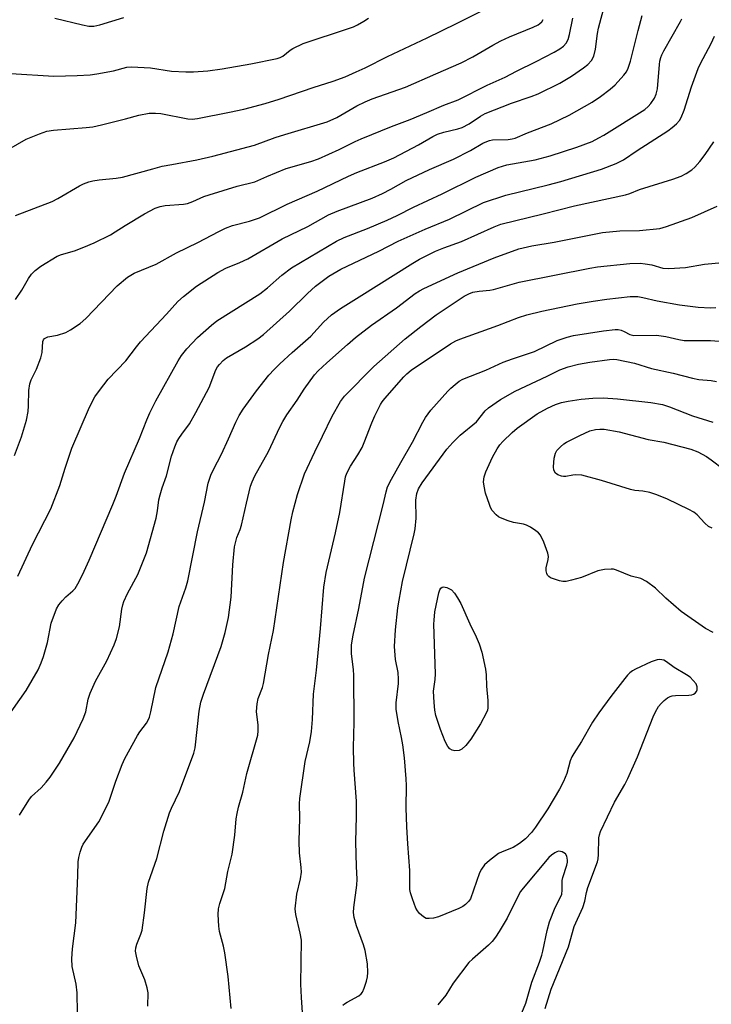
# Model space of a CAD drawing. Units: inches. Extents: x 1297766 to 1303766, y 553448 to 557448.
# Drawn here: x 1301544 to 1301726, y 553988 to 554246 of the extents above; entities that cross this region are included whole.
import ezdxf

# ---------------------------------------------------------------- set-up
doc = ezdxf.new("R2010")
doc.units = ezdxf.units.IN
doc.header["$MEASUREMENT"] = 0
doc.layers.add('Undefined', color=1, linetype='Continuous')

msp = doc.modelspace()

# ---------------------------------------------------------------- linework, layer by layer
at = {"layer": 'Undefined'}
for points, elevation in [([(1301542.25, 554131.84), (1301544.12, 554136.7), (1301545.36, 554141.14), (1301545.87, 554143.42), (1301545.96, 554144.87), (1301546.03, 554148.94), (1301546.26, 554150.68), (1301546.62, 554151.75), (1301548.05, 554154.52), (1301549.2, 554157.49), (1301549.53, 554158.89), (1301549.7, 554161.76), (1301549.88, 554162.24), (1301550.16, 554162.57), (1301550.97, 554163.01), (1301553.58, 554163.48), (1301555.72, 554164.15), (1301557.01, 554164.87), (1301559.48, 554166.53), (1301560.98, 554167.83), (1301569.29, 554176.39), (1301571.98, 554178.72), (1301573.73, 554179.78), (1301579.5, 554182.11), (1301584.89, 554185.08), (1301590.49, 554187.82), (1301595.96, 554190.69), (1301597.76, 554191.55), (1301599.59, 554192.27), (1301604.05, 554193.4), (1301606.64, 554194.35), (1301613.97, 554197.91), (1301621.89, 554201.34), (1301630.11, 554205.29), (1301632.31, 554206.23), (1301639.57, 554209.07), (1301641.99, 554210.11), (1301648.5, 554213.51), (1301652.25, 554215.67), (1301653.53, 554216.29), (1301655.15, 554216.87), (1301658.86, 554217.73), (1301660.02, 554218.1), (1301661.81, 554219.04), (1301664.76, 554221.05), (1301666.07, 554221.76), (1301672.95, 554224.43), (1301678.14, 554226.18), (1301679.98, 554226.95), (1301685.7, 554229.75), (1301688.72, 554231.58), (1301691.86, 554233.76), (1301693.05, 554234.66), (1301693.97, 554235.67), (1301694.62, 554236.82), (1301695.04, 554238.68), (1301695.55, 554242.76), (1301695.81, 554244.21), (1301697.5, 554250.35)], 372), ([(1301540.72, 554212.4), (1301545.33, 554214.97), (1301548.86, 554216.39), (1301550.79, 554217.07), (1301552.49, 554217.34), (1301561.09, 554218.03), (1301562.81, 554218.23), (1301565.14, 554218.73), (1301571.46, 554220.33), (1301574.94, 554221.32), (1301577.68, 554221.83), (1301579.36, 554221.86), (1301580.76, 554221.73), (1301587.82, 554220.34), (1301588.95, 554220.28), (1301590.36, 554220.38), (1301598.83, 554222.06), (1301602.59, 554222.9), (1301608.18, 554224.37), (1301611.86, 554225.52), (1301620.81, 554228.6), (1301626.09, 554230.27), (1301629.17, 554231.4), (1301632.13, 554232.65), (1301634.48, 554233.75), (1301640.31, 554236.7), (1301650.81, 554241.64), (1301658.5, 554245.37), (1301664.76, 554248.59)], 366), ([(1301541.32, 554232.23), (1301552.56, 554231.56), (1301558.73, 554231.69), (1301562.16, 554231.94), (1301563.91, 554232.18), (1301568.3, 554232.97), (1301571.8, 554233.91), (1301573.03, 554234.05), (1301578.05, 554233.76), (1301583.56, 554232.88), (1301587.28, 554232.66), (1301589.32, 554232.68), (1301593.12, 554232.99), (1301596.88, 554233.5), (1301604.42, 554234.76), (1301611.37, 554236.2), (1301612.14, 554236.47), (1301612.8, 554236.84), (1301614.76, 554238.4), (1301615.48, 554238.86), (1301618.16, 554240.14), (1301630.06, 554244.06), (1301631.43, 554244.56), (1301632.45, 554245.03), (1301634.16, 554245.97), (1301635.34, 554246.76)], 364), ([(1301542.49, 554172.84), (1301544.18, 554175.32), (1301545.93, 554178.35), (1301546.74, 554179.48), (1301547.65, 554180.5), (1301549.15, 554181.63), (1301553.45, 554184.24), (1301554.64, 554184.7), (1301557.99, 554185.65), (1301560.46, 554186.57), (1301563.17, 554187.73), (1301567.45, 554189.88), (1301568.76, 554190.6), (1301571.36, 554192.31), (1301576.42, 554195.39), (1301579.28, 554196.83), (1301580.58, 554197.27), (1301581.89, 554197.58), (1301586.65, 554197.92), (1301587.78, 554198.12), (1301589.12, 554198.61), (1301592, 554199.89), (1301593.41, 554200.37), (1301600.8, 554202.64), (1301605.43, 554203.78), (1301608.58, 554205.21), (1301613.68, 554207.32), (1301620.19, 554209.13), (1301622.23, 554209.81), (1301627.63, 554212.28), (1301631.83, 554214.4), (1301633.41, 554215.12), (1301641.41, 554218.35), (1301646.33, 554220.17), (1301650.68, 554221.96), (1301655.18, 554223.92), (1301658.95, 554225.33), (1301666.56, 554229.15), (1301671.33, 554231.29), (1301674.28, 554232.86), (1301679.47, 554235.41), (1301684.19, 554237.87), (1301685.71, 554238.76), (1301686.62, 554239.44), (1301687.36, 554240.25), (1301687.86, 554241.18), (1301688.25, 554242.54), (1301689.12, 554246.79)], 370), ([(1301543.12, 554100.12), (1301546.98, 554108.42), (1301551.77, 554117.78), (1301554.2, 554123.94), (1301555.57, 554128.53), (1301557.32, 554133.8), (1301561.98, 554144.51), (1301563.39, 554147.22), (1301564.58, 554148.88), (1301566.91, 554151.86), (1301571.56, 554156.75), (1301574.29, 554160.42), (1301575.34, 554161.7), (1301582.23, 554169.01), (1301585.23, 554172.3), (1301586.69, 554173.67), (1301590.14, 554176.33), (1301595.68, 554179.94), (1301597.84, 554181.04), (1301601.54, 554182.6), (1301603.62, 554183.57), (1301612.67, 554188.83), (1301619.37, 554192.06), (1301624.81, 554195.07), (1301627.08, 554196.05), (1301636.27, 554199.52), (1301639.02, 554200.7), (1301641.24, 554201.81), (1301645.27, 554204.15), (1301651.41, 554207.05), (1301657.67, 554209.76), (1301662.2, 554212.04), (1301665.43, 554213.9), (1301666.44, 554214.41), (1301667.16, 554214.65), (1301667.95, 554214.8), (1301672.11, 554214.92), (1301673.17, 554215.05), (1301673.93, 554215.24), (1301677.19, 554216.62), (1301683.36, 554218.99), (1301688.14, 554221.34), (1301692.18, 554223.58), (1301694.16, 554224.76), (1301696.33, 554226.18), (1301698.92, 554228.12), (1301700.2, 554229.28), (1301702.53, 554231.82), (1301703.21, 554232.72), (1301703.67, 554233.68), (1301704.26, 554235.51), (1301706.25, 554243.58), (1301707.36, 554247.49)], 374), ([(1301552.83, 554246.84), (1301560.16, 554245.01), (1301561.8, 554244.73), (1301563.14, 554244.72), (1301564.73, 554245.06), (1301570.96, 554247)], 362), ([(1301539.68, 554062.06), (1301545.31, 554070.06), (1301548.45, 554075.5), (1301549.26, 554077.31), (1301549.83, 554078.97), (1301550.89, 554082.7), (1301551.92, 554087.71), (1301553.33, 554091.56), (1301553.88, 554092.56), (1301554.78, 554093.65), (1301555.77, 554094.68), (1301557.61, 554096.25), (1301558.16, 554096.85), (1301558.93, 554098.08), (1301560.14, 554100.42), (1301561.9, 554104.34), (1301568.07, 554118.97), (1301568.94, 554121.13), (1301571.19, 554127.19), (1301575.08, 554136.26), (1301577.05, 554141.2), (1301577.88, 554143.07), (1301579.44, 554146.2), (1301585.26, 554156.71), (1301586.19, 554158.14), (1301587.57, 554159.88), (1301590.39, 554162.81), (1301594.09, 554166.12), (1301595.45, 554167.22), (1301606.74, 554174.34), (1301608.79, 554175.91), (1301612.57, 554179.25), (1301615.08, 554181.19), (1301626.89, 554188.17), (1301628.99, 554189.16), (1301635.12, 554191.47), (1301640.25, 554193.68), (1301642.92, 554194.93), (1301647.18, 554197.13), (1301654.7, 554200.63), (1301663.61, 554204.98), (1301669.47, 554207.51), (1301671.69, 554208.25), (1301679.17, 554209.6), (1301683.14, 554210.61), (1301690.13, 554212.89), (1301694.15, 554214.42), (1301695.94, 554215.3), (1301697.2, 554216.02), (1301707.99, 554222.8), (1301708.87, 554223.56), (1301709.59, 554224.41), (1301710.54, 554225.78), (1301711.03, 554226.79), (1301711.36, 554228.18), (1301711.87, 554234.6), (1301711.99, 554235.46), (1301712.23, 554236.43), (1301712.51, 554237.16), (1301713.04, 554238.21), (1301717.42, 554245.92), (1301717.71, 554246.66)], 376), ([(1301542.47, 554194.91), (1301552.19, 554198.63), (1301553.68, 554199.42), (1301559.36, 554202.74), (1301560.42, 554203.26), (1301561.79, 554203.76), (1301562.89, 554204.02), (1301564.55, 554204.28), (1301568.99, 554204.73), (1301570.62, 554204.99), (1301578.6, 554207.22), (1301581.11, 554207.86), (1301583.59, 554208.37), (1301590.24, 554209.56), (1301594.4, 554210.54), (1301605.35, 554213.43), (1301610.82, 554215.43), (1301613.31, 554216.25), (1301624.5, 554219.54), (1301627.01, 554220.68), (1301632.28, 554223.76), (1301634.44, 554224.84), (1301636.35, 554225.59), (1301645.09, 554228.63), (1301653.05, 554232.19), (1301659.74, 554235.06), (1301662.82, 554236.65), (1301668.04, 554239.7), (1301670.11, 554240.84), (1301672.42, 554241.89), (1301678.69, 554244.46), (1301680.01, 554245.07), (1301680.45, 554245.37), (1301680.95, 554245.86), (1301681.32, 554246.43)], 368), ([(1301543.52, 554037.31), (1301545.99, 554041.24), (1301546.73, 554042.16), (1301549.25, 554044.48), (1301550.58, 554045.94), (1301551.63, 554047.31), (1301554.12, 554050.95), (1301557.96, 554057.58), (1301560.32, 554062.58), (1301561.01, 554064.44), (1301561.58, 554067.75), (1301562.11, 554069.36), (1301563.55, 554072.54), (1301566.5, 554077.85), (1301568.44, 554082.08), (1301569.1, 554083.68), (1301569.89, 554086.75), (1301570.5, 554091.4), (1301570.75, 554092.57), (1301571.02, 554093.41), (1301571.98, 554095.57), (1301574.7, 554100.56), (1301576.94, 554106.21), (1301579.48, 554115.39), (1301579.83, 554117.25), (1301580.23, 554120.15), (1301580.55, 554121.49), (1301581.1, 554123.35), (1301582.18, 554126.52), (1301583.55, 554131.64), (1301584.41, 554134.08), (1301584.97, 554135.4), (1301585.5, 554136.33), (1301586.24, 554137.45), (1301588.25, 554140.14), (1301589.95, 554143.1), (1301593.45, 554149.67), (1301595.22, 554154.32), (1301595.62, 554155.1), (1301596.13, 554155.77), (1301597.15, 554156.8), (1301598.04, 554157.5), (1301603.04, 554160.44), (1301606.24, 554162.54), (1301607.76, 554163.66), (1301614.54, 554169.75), (1301619.34, 554174.44), (1301621.43, 554176.37), (1301624.94, 554178.97), (1301628.05, 554180.8), (1301638.05, 554185.52), (1301643.12, 554188.14), (1301650.23, 554191.29), (1301656.64, 554193.99), (1301665.58, 554198.32), (1301671.49, 554200.25), (1301682.59, 554202.96), (1301685.94, 554203.9), (1301696.61, 554207.13), (1301700.47, 554208.62), (1301701.54, 554209.11), (1301702.38, 554209.59), (1301705.98, 554212.05), (1301714.08, 554217.21), (1301715.25, 554218.06), (1301716.32, 554219.04), (1301717.1, 554219.89), (1301717.62, 554220.7), (1301718.38, 554222.65), (1301720.28, 554228.75), (1301722.01, 554233.54), (1301722.66, 554234.89), (1301725.5, 554240.17), (1301726.36, 554242.05)], 378), ([(1301558.81, 553985.35), (1301558.77, 553990.58), (1301558.43, 553992.85), (1301557.44, 553997.47), (1301557.35, 553999.5), (1301557.48, 554002.16), (1301558.34, 554008.94), (1301558.9, 554021.45), (1301558.98, 554025.01), (1301559.14, 554026.15), (1301559.52, 554027.53), (1301559.97, 554028.87), (1301560.34, 554029.65), (1301564.41, 554035.56), (1301566.53, 554039.63), (1301567.1, 554040.97), (1301568.88, 554046.21), (1301570.56, 554050.56), (1301571.29, 554052.14), (1301574.62, 554058.25), (1301575.24, 554059.19), (1301576.99, 554061.45), (1301577.4, 554062.21), (1301577.71, 554063.01), (1301578.1, 554064.42), (1301579.43, 554070.8), (1301582.65, 554080.2), (1301583.99, 554084.96), (1301585.58, 554092.12), (1301587.27, 554097.08), (1301587.81, 554098.89), (1301590.34, 554111.72), (1301592.2, 554119.57), (1301593.22, 554124.54), (1301593.92, 554126.67), (1301594.59, 554128.18), (1301596.65, 554132.21), (1301598.5, 554136.2), (1301600.42, 554140.6), (1301601.36, 554142.37), (1301602.42, 554144.05), (1301605.87, 554148.86), (1301609.17, 554152.95), (1301610.58, 554154.46), (1301612.05, 554155.89), (1301615.28, 554158.88), (1301620.18, 554163.24), (1301623.49, 554166.85), (1301624.55, 554167.87), (1301625.65, 554168.78), (1301627.98, 554170.44), (1301632.87, 554173.56), (1301647.02, 554182.4), (1301648.75, 554183.41), (1301651.38, 554184.8), (1301652.97, 554185.54), (1301655.12, 554186.41), (1301659.78, 554188.05), (1301668.37, 554191.93), (1301670.11, 554192.61), (1301681.32, 554195.34), (1301689.55, 554197.47), (1301702.95, 554200.37), (1301704.06, 554200.71), (1301706.62, 554201.72), (1301715.37, 554204.49), (1301717.57, 554205.28), (1301718.88, 554205.97), (1301720.37, 554206.94), (1301721.2, 554207.67), (1301722.49, 554209.09), (1301723.86, 554210.94), (1301726.18, 554214.27)], 380), ([(1301725.97, 554085.32), (1301724, 554086.35), (1301717.61, 554090.81), (1301713.58, 554094.36), (1301710.82, 554096.96), (1301708.46, 554098.68), (1301706.96, 554099.53), (1301704.4, 554100.15), (1301700.61, 554101.72), (1301699.77, 554101.95), (1301699.2, 554101.99), (1301697.44, 554101.84), (1301695.69, 554101.5), (1301691.37, 554099.8), (1301688.77, 554099.06), (1301687.32, 554098.74), (1301686.46, 554098.72), (1301685.62, 554098.88), (1301684.23, 554099.3), (1301683.19, 554099.71), (1301682.74, 554099.98), (1301682.42, 554100.34), (1301682.22, 554100.78), (1301682.07, 554101.51), (1301682.1, 554102.3), (1301682.64, 554104.51), (1301682.68, 554105.32), (1301682.55, 554106.13), (1301681.44, 554109.08), (1301680.58, 554110.86), (1301680.03, 554111.48), (1301679.36, 554112.02), (1301677.93, 554112.99), (1301676.94, 554113.55), (1301676.11, 554113.82), (1301673.47, 554114.25), (1301672.12, 554114.64), (1301670.03, 554115.43), (1301669.55, 554115.69), (1301668.93, 554116.19), (1301667.88, 554117.39), (1301667.47, 554118.12), (1301667.14, 554118.91), (1301666.15, 554121.9), (1301665.74, 554123.81), (1301665.62, 554124.91), (1301665.75, 554126.19), (1301666.19, 554127.51), (1301667.96, 554131.41), (1301669.16, 554133.57), (1301669.93, 554134.63), (1301670.7, 554135.47), (1301673.16, 554137.9), (1301674.48, 554139.02), (1301679.68, 554142.75), (1301682.43, 554144.27), (1301684.57, 554145.22), (1301686.13, 554145.74), (1301687.83, 554146.1), (1301691.31, 554146.66), (1301694.31, 554146.92), (1301697.04, 554146.97), (1301700.82, 554146.73), (1301709.62, 554145.8), (1301712.64, 554145.23), (1301714.47, 554144.62), (1301720.58, 554142.22), (1301725.89, 554140.62)], 392), ([(1301725.75, 554112.73), (1301724.77, 554113.16), (1301723.76, 554114.04), (1301721.82, 554116.23), (1301720.89, 554116.91), (1301719.62, 554117.64), (1301714.02, 554120.32), (1301711.16, 554121.47), (1301709.35, 554122.06), (1301707.5, 554122.45), (1301705.36, 554122.67), (1301704.27, 554122.89), (1301696.61, 554125.29), (1301691.42, 554126.64), (1301689.87, 554126.79), (1301689.08, 554126.69), (1301687.23, 554126.27), (1301686.6, 554126.27), (1301686.09, 554126.37), (1301685.13, 554126.77), (1301684.56, 554127.22), (1301684.11, 554128.01), (1301684.01, 554128.81), (1301684.21, 554131.1), (1301684.51, 554132.47), (1301684.91, 554133.17), (1301685.86, 554134.15), (1301686.71, 554134.86), (1301687.45, 554135.34), (1301690.91, 554137.13), (1301693.59, 554138.35), (1301695.07, 554138.69), (1301696.2, 554138.78), (1301697.34, 554138.75), (1301701.29, 554138.04), (1301708.88, 554136.08), (1301713.02, 554135.31), (1301720.08, 554133.47), (1301721.99, 554132.8), (1301724.25, 554131.56), (1301725.44, 554130.73), (1301728.67, 554128.2)], 394)]:
    msp.add_lwpolyline(points, dxfattribs=dict(at, elevation=elevation))
at = {"layer": 'Undefined', "elevation": 392}
msp.add_lwpolyline([(1301658.09, 554054.18), (1301657.31, 554054.33), (1301656.7, 554054.73), (1301656.2, 554055.33), (1301655.55, 554056.64), (1301654.28, 554059.84), (1301653.06, 554063.48), (1301652.77, 554064.86), (1301652.59, 554066.92), (1301652.47, 554069.87), (1301652.86, 554072.98), (1301652.94, 554074.39), (1301652.49, 554087.48), (1301652.58, 554088.58), (1301652.82, 554090.71), (1301653.84, 554095.77), (1301654.11, 554096.52), (1301654.36, 554096.91), (1301654.68, 554097.2), (1301655.06, 554097.32), (1301655.99, 554097.15), (1301657.14, 554096.52), (1301657.94, 554095.67), (1301658.79, 554094.44), (1301659.61, 554092.88), (1301661.97, 554087.55), (1301663.66, 554084.16), (1301664.44, 554082.3), (1301665.17, 554080.14), (1301666.14, 554075.69), (1301666.28, 554074.13), (1301666.38, 554071.2), (1301666.77, 554067.46), (1301666.71, 554065.46), (1301666.6, 554064.91), (1301666.3, 554064.1), (1301664.77, 554061.27), (1301662.27, 554057.28), (1301660.91, 554055.55), (1301659.92, 554054.61), (1301659.18, 554054.3)], close=True, dxfattribs=at)
at = {"layer": 'Undefined'}
for points in [[(1301577.34, 553987.09, 382), (1301577.36, 553990.54, 382), (1301577.15, 553991.9, 382), (1301576.49, 553994.01, 382), (1301574.96, 553997.67, 382), (1301574.31, 554000.17, 382), (1301574.09, 554001.56, 382), (1301574.14, 554002.36, 382), (1301574.4, 554003.37, 382), (1301575.5, 554005.95, 382), (1301575.8, 554007.05, 382), (1301576.43, 554011.61, 382), (1301577.18, 554017.96, 382), (1301577.5, 554019.67, 382), (1301579.67, 554025.89, 382), (1301581.54, 554033.08, 382), (1301583, 554037.85, 382), (1301583.53, 554039.12, 382), (1301585.62, 554043.51, 382), (1301589.45, 554053.56, 382), (1301589.74, 554055.02, 382), (1301590.78, 554064.58, 382), (1301591.24, 554066.99, 382), (1301591.91, 554069.13, 382), (1301596.56, 554081.58, 382), (1301597.67, 554085.29, 382), (1301598.52, 554089.23, 382), (1301599.27, 554094.63, 382), (1301599.68, 554103.12, 382), (1301600.12, 554107.85, 382), (1301600.7, 554110.28, 382), (1301601.61, 554112.4, 382), (1301601.96, 554113.49, 382), (1301603.22, 554119.32, 382), (1301604.32, 554123.8, 382), (1301604.71, 554124.89, 382), (1301605.45, 554126.47, 382), (1301609.02, 554132.9, 382), (1301612.04, 554139.26, 382), (1301612.85, 554140.8, 382), (1301613.91, 554142.51, 382), (1301616.56, 554146.34, 382), (1301618.42, 554149.29, 382), (1301621.14, 554153.02, 382), (1301622.12, 554154.05, 382), (1301624.42, 554156.19, 382), (1301629.8, 554161.05, 382), (1301631.96, 554162.89, 382), (1301636.11, 554166.12, 382), (1301642.74, 554170.68, 382), (1301647.59, 554174.41, 382), (1301648.76, 554175.16, 382), (1301649.92, 554175.77, 382), (1301658.8, 554179.86, 382), (1301668.4, 554183.79, 382), (1301674.92, 554186.13, 382), (1301678.28, 554186.93, 382), (1301684.16, 554187.94, 382), (1301696.92, 554190.45, 382), (1301701.49, 554190.9, 382), (1301706.64, 554190.95, 382), (1301711.98, 554191.5, 382), (1301713.68, 554191.99, 382), (1301720.35, 554194.37, 382), (1301727.06, 554197.34, 382)], [(1301599.19, 553986.45, 384), (1301598.4, 553994.86, 384), (1301597.53, 554001.06, 384), (1301597.21, 554002.81, 384), (1301596.19, 554006.67, 384), (1301595.98, 554008.06, 384), (1301595.82, 554011.19, 384), (1301595.89, 554012.61, 384), (1301596.21, 554014.05, 384), (1301597.55, 554017.96, 384), (1301598.34, 554022.47, 384), (1301599.46, 554027, 384), (1301600.16, 554032.01, 384), (1301600.56, 554036.34, 384), (1301600.79, 554037.74, 384), (1301601.18, 554039.41, 384), (1301602.3, 554043.34, 384), (1301603.39, 554048.19, 384), (1301606.2, 554058.27, 384), (1301606.34, 554059.43, 384), (1301606.35, 554060.91, 384), (1301605.89, 554064.52, 384), (1301606.06, 554066.55, 384), (1301606.36, 554067.97, 384), (1301607.45, 554070.8, 384), (1301607.76, 554071.9, 384), (1301609.01, 554079.55, 384), (1301610.4, 554085.82, 384), (1301613.03, 554103.71, 384), (1301615, 554114.89, 384), (1301615.48, 554117.02, 384), (1301616.69, 554121.61, 384), (1301618.55, 554127.02, 384), (1301621.19, 554132.77, 384), (1301623.26, 554136.9, 384), (1301625.78, 554142.19, 384), (1301627.97, 554146.04, 384), (1301629, 554147.46, 384), (1301636.74, 554155.27, 384), (1301644.96, 554162.5, 384), (1301649.08, 554165.76, 384), (1301653.15, 554168.8, 384), (1301660.54, 554173.71, 384), (1301661.77, 554174.36, 384), (1301662.81, 554174.73, 384), (1301664.49, 554175.06, 384), (1301667.25, 554175.29, 384), (1301668.25, 554175.47, 384), (1301674.93, 554177.42, 384), (1301684.29, 554179.2, 384), (1301693.58, 554181.11, 384), (1301695.57, 554181.44, 384), (1301704.06, 554182.28, 384), (1301706.78, 554182.4, 384), (1301708.15, 554182.26, 384), (1301709.85, 554181.93, 384), (1301712.78, 554181.04, 384), (1301714.34, 554181, 384), (1301718.7, 554181.29, 384), (1301723.73, 554182.15, 384), (1301728.41, 554182.58, 384)], [(1301618.44, 553978.9, 386), (1301617.72, 553989.33, 386), (1301617.58, 553992.87, 386), (1301617.69, 554004.45, 386), (1301617.4, 554006.29, 386), (1301616.22, 554011.16, 386), (1301616.09, 554012.62, 386), (1301616.5, 554016.47, 386), (1301617.46, 554020.58, 386), (1301617.69, 554022.31, 386), (1301617.66, 554023.5, 386), (1301617.24, 554027.35, 386), (1301617.11, 554030.43, 386), (1301617.3, 554036.48, 386), (1301617.22, 554040.27, 386), (1301617.27, 554041.64, 386), (1301618.73, 554051.37, 386), (1301619.92, 554056.59, 386), (1301620.32, 554059.3, 386), (1301620.59, 554062.45, 386), (1301620.84, 554069.09, 386), (1301621.64, 554075.38, 386), (1301622.76, 554086.33, 386), (1301623.6, 554097.19, 386), (1301624.23, 554101.11, 386), (1301626.7, 554111.49, 386), (1301627.83, 554116.87, 386), (1301629.08, 554125.11, 386), (1301629.33, 554126.21, 386), (1301629.67, 554127.21, 386), (1301630.58, 554129, 386), (1301632.52, 554132.03, 386), (1301633.65, 554133.96, 386), (1301634.24, 554135.27, 386), (1301636.2, 554140.39, 386), (1301637.02, 554142.28, 386), (1301638.46, 554145.21, 386), (1301638.93, 554145.95, 386), (1301639.64, 554146.84, 386), (1301644.6, 554152.47, 386), (1301645.43, 554153.29, 386), (1301646.57, 554154.24, 386), (1301656.92, 554161.16, 386), (1301658.32, 554161.97, 386), (1301659.34, 554162.43, 386), (1301669.37, 554166, 386), (1301674.78, 554168.14, 386), (1301676.97, 554168.85, 386), (1301680.89, 554169.77, 386), (1301690.26, 554171.67, 386), (1301694.41, 554172.41, 386), (1301698.03, 554172.91, 386), (1301704.17, 554173.59, 386), (1301706.14, 554173.62, 386), (1301707.54, 554173.39, 386), (1301711.3, 554172.47, 386), (1301717.11, 554171.41, 386), (1301722.08, 554170.8, 386), (1301725.33, 554170.69, 386), (1301726.73, 554170.78, 386)], [(1301628.64, 553987.32, 388), (1301629, 553987.67, 388), (1301629.71, 553988.16, 388), (1301632.81, 553989.81, 388), (1301633.44, 553990.33, 388), (1301633.75, 553990.77, 388), (1301634.21, 553991.78, 388), (1301634.84, 553993.68, 388), (1301635.08, 553994.78, 388), (1301635.15, 553995.91, 388), (1301635.06, 553998.21, 388), (1301634.47, 554001.73, 388), (1301634.05, 554003.15, 388), (1301632.23, 554008.17, 388), (1301631.62, 554010.39, 388), (1301631.41, 554011.72, 388), (1301631.47, 554013.02, 388), (1301632.28, 554018.84, 388), (1301632.41, 554020.48, 388), (1301632.19, 554023.76, 388), (1301632.03, 554030.26, 388), (1301632.21, 554037.02, 388), (1301632.22, 554040.98, 388), (1301631.54, 554049.15, 388), (1301631.46, 554050.92, 388), (1301631.44, 554055.07, 388), (1301631.58, 554061.73, 388), (1301631.48, 554074.04, 388), (1301631.4, 554075.49, 388), (1301630.91, 554079.8, 388), (1301630.91, 554082.05, 388), (1301631.31, 554084.57, 388), (1301632.84, 554091.61, 388), (1301634.31, 554099.57, 388), (1301639.17, 554118.85, 388), (1301639.95, 554122.3, 388), (1301640.38, 554123.61, 388), (1301641.39, 554125.63, 388), (1301643.83, 554130.03, 388), (1301646.94, 554135.34, 388), (1301649.6, 554140.56, 388), (1301650.31, 554141.82, 388), (1301651.77, 554143.78, 388), (1301656.22, 554148.73, 388), (1301657.03, 554149.56, 388), (1301658.1, 554150.48, 388), (1301659.22, 554151.33, 388), (1301660.17, 554151.91, 388), (1301666.21, 554154.26, 388), (1301670.79, 554156.35, 388), (1301673.21, 554157.27, 388), (1301677.2, 554158.52, 388), (1301679.01, 554159.16, 388), (1301685, 554162.04, 388), (1301687.56, 554162.98, 388), (1301689.27, 554163.34, 388), (1301697.19, 554164.6, 388), (1301700.26, 554164.98, 388), (1301701.04, 554164.96, 388), (1301701.83, 554164.79, 388), (1301702.61, 554164.46, 388), (1301704.1, 554163.63, 388), (1301705.14, 554163.39, 388), (1301711.11, 554163.49, 388), (1301713.56, 554163.13, 388), (1301716.93, 554162.32, 388), (1301718.4, 554162.09, 388), (1301725.32, 554162.06, 388), (1301727.56, 554161.89, 388)], [(1301681.8, 553986.43, 390), (1301683.42, 553991.5, 390), (1301687.91, 554002.64, 390), (1301689.46, 554007.97, 390), (1301691.72, 554012.98, 390), (1301692.22, 554014.64, 390), (1301692.67, 554016.91, 390), (1301693.03, 554018.23, 390), (1301695.59, 554025.01, 390), (1301695.77, 554025.78, 390), (1301695.88, 554026.95, 390), (1301695.9, 554031.28, 390), (1301696.06, 554032.12, 390), (1301696.33, 554032.95, 390), (1301700.04, 554040.69, 390), (1301702.74, 554045.32, 390), (1301703.56, 554046.92, 390), (1301706.08, 554052.6, 390), (1301710.21, 554063.12, 390), (1301710.83, 554064.46, 390), (1301711.65, 554065.82, 390), (1301712.34, 554066.64, 390), (1301713.14, 554067.4, 390), (1301714, 554068.08, 390), (1301714.69, 554068.46, 390), (1301715.24, 554068.62, 390), (1301716.12, 554068.72, 390), (1301719.63, 554068.8, 390), (1301720.39, 554068.89, 390), (1301720.85, 554069.07, 390), (1301721.27, 554069.37, 390), (1301721.59, 554069.75, 390), (1301721.79, 554070.22, 390), (1301721.8, 554071, 390), (1301721.5, 554071.77, 390), (1301720.77, 554072.71, 390), (1301719.91, 554073.54, 390), (1301718.97, 554074.2, 390), (1301715.77, 554076.11, 390), (1301713.7, 554077.61, 390), (1301712.99, 554077.99, 390), (1301712.5, 554078.15, 390), (1301712, 554078.21, 390), (1301711.24, 554078.11, 390), (1301709.7, 554077.61, 390), (1301705.54, 554075.64, 390), (1301704.81, 554075.22, 390), (1301704.1, 554074.68, 390), (1301703.45, 554074.07, 390), (1301702.72, 554073.23, 390), (1301699.05, 554068.48, 390), (1301695.91, 554064.18, 390), (1301694.3, 554061.73, 390), (1301691.39, 554056.6, 390), (1301689.34, 554053.52, 390), (1301688.81, 554052.6, 390), (1301688.42, 554051.52, 390), (1301687.54, 554048.21, 390), (1301686.64, 554046.12, 390), (1301685.62, 554044.09, 390), (1301682.51, 554038.94, 390), (1301679.25, 554034.14, 390), (1301678.21, 554032.76, 390), (1301676.66, 554031.09, 390), (1301675.08, 554029.85, 390), (1301673.37, 554028.81, 390), (1301670.53, 554027.68, 390), (1301669.52, 554027.16, 390), (1301667.15, 554025.36, 390), (1301665.83, 554024.18, 390), (1301665.03, 554023.12, 390), (1301664.54, 554022.09, 390), (1301662.13, 554015.26, 390), (1301661.68, 554014.56, 390), (1301660.89, 554013.75, 390), (1301660.18, 554013.27, 390), (1301659.14, 554012.75, 390), (1301653.79, 554010.52, 390), (1301652.4, 554010.2, 390), (1301651.29, 554010.08, 390), (1301650.5, 554010.15, 390), (1301649.78, 554010.51, 390), (1301648.73, 554011.45, 390), (1301648.23, 554012.13, 390), (1301647.83, 554012.87, 390), (1301646.9, 554015.27, 390), (1301646.4, 554016.9, 390), (1301646.23, 554017.73, 390), (1301646.18, 554018.58, 390), (1301646.24, 554022.73, 390), (1301645.68, 554029.7, 390), (1301645.41, 554034.19, 390), (1301645.28, 554039.19, 390), (1301645.33, 554045.09, 390), (1301645.27, 554046.84, 390), (1301644.83, 554052.34, 390), (1301644.38, 554055.74, 390), (1301644.05, 554057.71, 390), (1301643.11, 554061.93, 390), (1301642.61, 554065.11, 390), (1301642.66, 554066.82, 390), (1301643.24, 554071.87, 390), (1301643.28, 554073, 390), (1301643.11, 554074.77, 390), (1301642.46, 554078.23, 390), (1301642.22, 554081.66, 390), (1301642.44, 554086, 390), (1301643.08, 554091.76, 390), (1301643.37, 554093.78, 390), (1301644.31, 554098.69, 390), (1301647.38, 554111.2, 390), (1301647.65, 554112.58, 390), (1301647.91, 554115.39, 390), (1301647.79, 554120.05, 390), (1301648.05, 554121.83, 390), (1301648.53, 554123.07, 390), (1301649.46, 554124.65, 390), (1301655.95, 554133.53, 390), (1301657.56, 554135.27, 390), (1301659.45, 554137.16, 390), (1301663.72, 554140.71, 390), (1301666.06, 554143.55, 390), (1301666.88, 554144.35, 390), (1301670.06, 554146.59, 390), (1301673.93, 554148.7, 390), (1301682.32, 554152.65, 390), (1301685.69, 554154.34, 390), (1301687.85, 554155.12, 390), (1301690.62, 554155.81, 390), (1301693.54, 554156.36, 390), (1301698.72, 554157.07, 390), (1301699.87, 554157.16, 390), (1301700.7, 554157.11, 390), (1301705.31, 554156.11, 390), (1301709.77, 554154.71, 390), (1301715.48, 554153.46, 390), (1301720.58, 554152.14, 390), (1301722.22, 554151.83, 390), (1301725.45, 554151.55, 390), (1301726.83, 554151.28, 390)], [(1301674.58, 553982.76, 388), (1301676.69, 553987.84, 388), (1301678.28, 553993.37, 388), (1301680.34, 553998.59, 388), (1301680.97, 554000.45, 388), (1301681.24, 554001.52, 388), (1301682.31, 554006.92, 388), (1301682.93, 554009.23, 388), (1301684.4, 554012.98, 388), (1301685.85, 554015.69, 388), (1301686.15, 554016.54, 388), (1301686.27, 554017.53, 388), (1301686.32, 554020.06, 388), (1301686.5, 554020.86, 388), (1301687.51, 554024.12, 388), (1301687.65, 554024.96, 388), (1301687.66, 554025.49, 388), (1301687.49, 554026.49, 388), (1301687.12, 554027.09, 388), (1301686.28, 554027.61, 388), (1301685.81, 554027.76, 388), (1301685.33, 554027.79, 388), (1301684.84, 554027.65, 388), (1301684.36, 554027.4, 388), (1301683.44, 554026.74, 388), (1301682.8, 554026.16, 388), (1301676.04, 554018.13, 388), (1301675.35, 554017.18, 388), (1301674.53, 554015.76, 388), (1301671.81, 554010.16, 388), (1301669.75, 554006.67, 388), (1301668.79, 554005.22, 388), (1301667.9, 554004.08, 388), (1301666.94, 554003.08, 388), (1301662.68, 553999.44, 388), (1301661.77, 553998.54, 388), (1301657.62, 553993.11, 388), (1301655.69, 553989.97, 388), (1301653.58, 553987.45, 388)]]:
    msp.add_polyline3d(points, dxfattribs=at)

doc.saveas('drawing.dxf')
